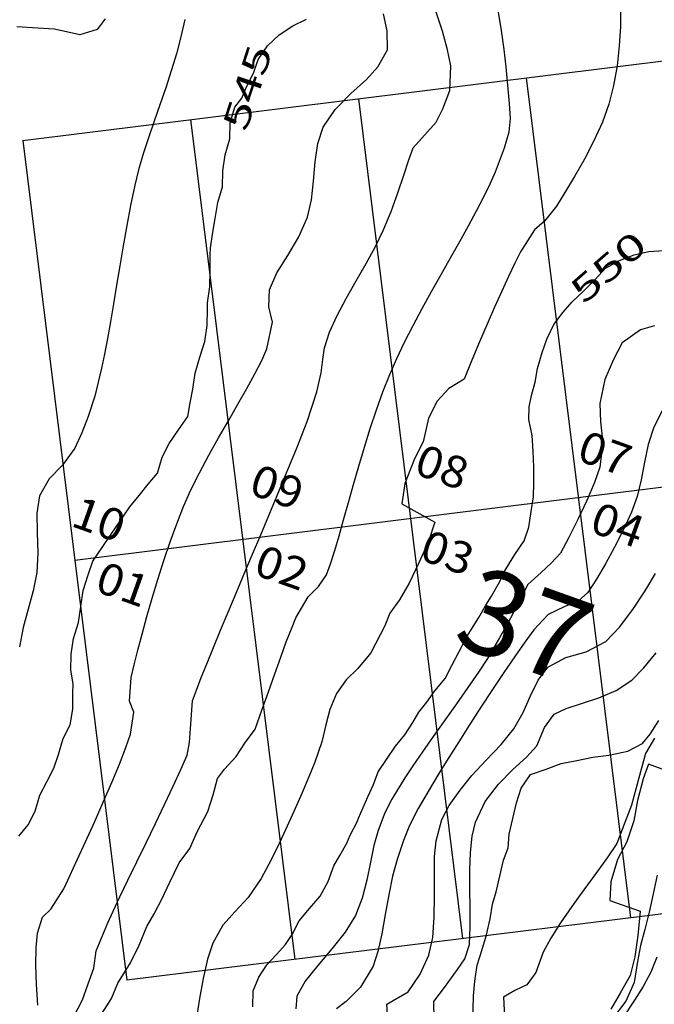
# Model space of a CAD drawing. Units: inches. Extents: x 2473 to 4293, y 598 to 1910.
# Drawn here: x 2679 to 2698, y 1465 to 1494 of the extents above; entities that cross this region are included whole.
import ezdxf
from ezdxf.enums import TextEntityAlignment as Align

# ---------------------------------------------------------------- set-up
doc = ezdxf.new("R2010")
doc.units = ezdxf.units.IN
doc.header["$MEASUREMENT"] = 0
doc.linetypes.add('CONTINUO', pattern=[0])
doc.linetypes.add('LIN0', pattern=[0])
for name, color, linetype in [('CURVA_INTERMEDIARIA', 55, 'Continuous'), ('CURVA_MESTRA', 24, 'Continuous'), ('Lotes', 7, 'Continuous'), ('N_LOTE', 7, 'Continuous'), ('N_QUADRAS', 1, 'LIN0'), ('QUADRAS', 7, 'CONTINUO'), ('TOP_CURVAS_MESTRAS', 1, 'Continuous')]:
    doc.layers.add(name, color=color, linetype=linetype)
doc.styles.add('ITALICT', font='italict', dxfattribs={"height": 0.2})
doc.styles.add('LDUP', font='txt')
doc.styles.add('ROMANS', font='romans', dxfattribs={"height": 0.2})

msp = doc.modelspace()

# ---------------------------------------------------------------- linework, layer by layer
at = {"layer": 'CURVA_INTERMEDIARIA'}
for points, elevation in [([(2696.98375, 1494.40908), (2696.98425, 1493.87758), (2696.95125, 1493.30608), (2696.88425, 1492.71808), (2696.7825, 1492.13783), (2696.6455, 1491.58908), (2696.4535, 1491.05208), (2696.20275, 1490.50333), (2695.9175, 1489.96233), (2695.6215, 1489.44808), (2695.33925, 1488.97983), (2695.09475, 1488.57708), (2694.74275, 1488.13383), (2694.44525, 1487.87483), (2694.03375, 1487.22458), (2693.86575, 1486.88583), (2693.679, 1486.49608), (2693.4775, 1486.06258), (2693.26425, 1485.59133), (2693.04325, 1485.08958), (2692.818, 1484.56358), (2692.59175, 1484.02033), (2692.3685, 1483.46608), (2691.91062, 1483.19215), (2691.56292, 1482.81285), (2691.31005, 1482.30711), (2691.15201, 1481.61172), (2690.89914, 1481.10597), (2690.61466, 1480.37897), (2690.51983, 1479.77841), (2691.49971, 1479.24106), (2691.31005, 1478.6721), (2691.02557, 1478.03992), (2690.7411, 1477.43936), (2690.45077, 1476.94581), (2690.1645, 1476.54908), (2690.022, 1476.17658), (2689.6105, 1475.38333), (2689.22475, 1474.91683), (2688.879, 1474.57983), (2688.588, 1474.17533), (2688.39475, 1473.70308), (2688.2785, 1473.25058), (2688.1575, 1472.75333), (2687.95025, 1472.14633), (2687.77225, 1471.71583), (2687.56225, 1471.22233), (2687.32975, 1470.69133), (2687.08425, 1470.14883), (2686.8355, 1469.62058), (2686.593, 1469.13208), (2686.36625, 1468.70933), (2685.979, 1468.15633), (2685.5915, 1467.74358), (2685.23275, 1467.33833), (2684.93175, 1466.80733), (2684.77425, 1466.32658), (2684.646, 1465.76458), (2684.539, 1465.16658), (2684.46769, 1464.6657)], 137.25), ([(2681.75734, 1494.10838), (2681.51606, 1493.78739), (2681.00875, 1493.63458), (2680.25825, 1493.80408), (2679.7615, 1493.83258), (2679.1445, 1493.86758)], 135.75), ([(2684.1035, 1494.08608), (2683.99375, 1493.57783), (2683.85975, 1493.07133), (2683.70725, 1492.56733), (2683.5425, 1492.06708), (2683.3715, 1491.57108), (2683.2, 1491.08083), (2683.034, 1490.59658), (2682.88, 1490.11983), (2682.74325, 1489.65108), (2682.6305, 1489.19158), (2682.5065, 1488.59683), (2682.392, 1487.99808), (2682.285, 1487.40133), (2682.18475, 1486.81283), (2682.09, 1486.23883), (2681.999, 1485.68483), (2681.91075, 1485.15708), (2681.824, 1484.66183), (2681.73725, 1484.20508), (2681.6495, 1483.79283), (2681.44325, 1482.96608), (2681.2555, 1482.36183), (2681.066, 1481.88208), (2680.85425, 1481.42908), (2680.4905, 1480.91958), (2680.09975, 1480.51558), (2679.81525, 1480.01733), (2679.737, 1479.50983), (2679.74, 1478.93483), (2679.7595, 1478.33533), (2679.731, 1477.75458), (2679.62375, 1477.20783), (2679.477, 1476.67058), (2679.32975, 1476.12708), (2679.22175, 1475.56108)], 136), ([(2679.76125, 1464.96883), (2679.723, 1465.58383), (2679.7075, 1466.15258), (2679.71725, 1466.66183), (2679.7555, 1467.09883), (2679.90225, 1467.57358), (2680.151, 1467.81133), (2680.5325, 1468.41058), (2680.70975, 1468.79083), (2680.92775, 1469.26183), (2681.1735, 1469.79858), (2681.43375, 1470.37533), (2681.696, 1470.96708), (2681.947, 1471.54833), (2682.174, 1472.09383), (2682.36375, 1472.57858), (2682.50375, 1472.97708), (2682.59875, 1473.62583), (2682.47675, 1473.95333), (2682.52425, 1474.65508), (2682.61275, 1475.02483), (2682.72075, 1475.45433), (2682.84625, 1475.93258), (2682.98775, 1476.44808), (2683.14325, 1476.98983), (2683.311, 1477.54658), (2683.489, 1478.10683), (2683.67575, 1478.65983), (2683.8695, 1479.19358), (2684.06825, 1479.69758), (2684.28825, 1480.19233), (2684.541, 1480.70083), (2684.81625, 1481.21558), (2685.104, 1481.72908), (2685.39425, 1482.23383), (2685.67725, 1482.72183), (2685.94275, 1483.18608), (2686.18125, 1483.61858), (2686.38225, 1484.01158), (2686.53625, 1484.35808), (2686.699, 1485.14233), (2686.5955, 1485.60283), (2686.60925, 1486.10683), (2686.83225, 1486.60208), (2687.148, 1487.11983), (2687.47575, 1487.66583), (2687.73525, 1488.24633), (2687.852, 1488.75908), (2687.913, 1489.31483), (2687.962, 1489.88033), (2688.0425, 1490.42183), (2688.198, 1490.90633), (2688.5515, 1491.43133), (2689.01525, 1491.89933), (2689.4735, 1492.31758), (2689.81, 1492.69258), (2690.10275, 1493.18833), (2690.09275, 1493.75308), (2689.98375, 1494.25208)], 136.5), ([(2680.83029, 1464.63262), (2681.08622, 1465.13236), (2681.25183, 1465.60073), (2681.41375, 1466.06708), (2681.49, 1466.58158), (2681.8305, 1467.40008), (2681.98825, 1467.74783), (2682.1905, 1468.17683), (2682.42675, 1468.66858), (2682.687, 1469.20508), (2682.961, 1469.76833), (2683.2385, 1470.34058), (2683.50925, 1470.90333), (2683.763, 1471.43858), (2683.98925, 1471.92858), (2684.17825, 1472.35508), (2684.24373, 1472.73029), (2684.271, 1473.14683), (2684.3345, 1473.96208), (2684.45025, 1474.27433), (2684.59525, 1474.64683), (2684.76525, 1475.07158), (2684.95675, 1475.54108), (2685.1665, 1476.04758), (2685.39, 1476.58333), (2685.624, 1477.14058), (2685.86475, 1477.71183), (2686.1085, 1478.28933), (2686.35175, 1478.86558), (2686.59025, 1479.43233), (2686.82075, 1479.98258), (2687.03925, 1480.50808), (2687.242, 1481.00158), (2687.42575, 1481.45508), (2687.58625, 1481.86083), (2687.72025, 1482.21133), (2688.013, 1483.09333), (2688.13875, 1483.65533), (2688.185, 1484.04108), (2688.239, 1484.39333), (2688.38775, 1484.85533), (2688.60725, 1485.34108), (2688.87475, 1485.84958), (2689.168, 1486.36783), (2689.464, 1486.88333), (2689.7405, 1487.38358), (2689.975, 1487.85558), (2690.2065, 1488.41133), (2690.4085, 1488.96758), (2690.583, 1489.49033), (2690.73175, 1489.94583), (2690.85725, 1490.30083), (2691.54, 1491.05733), (2691.73825, 1491.44708), (2691.93725, 1491.99158), (2691.968, 1492.71983), (2691.87575, 1493.18833), (2691.72175, 1493.73983), (2691.5255, 1494.33708)], 136.75), ([(2681.66465, 1464.73104), (2681.93594, 1465.16767), (2682.1277, 1465.61767), (2682.50701, 1466.21824), (2682.75988, 1466.73978), (2682.98114, 1467.29294), (2683.2024, 1467.67224), (2683.42366, 1468.09896), (2683.66073, 1468.6047), (2683.94521, 1469.17366), (2684.25339, 1469.60038), (2684.47465, 1470.09031), (2684.79074, 1470.69088), (2684.94879, 1471.18082), (2685.07522, 1471.67075), (2685.28068, 1471.93943), (2685.62837, 1472.31873), (2685.88124, 1472.71384), (2686.1895, 1473.12383), (2686.3855, 1473.68133), (2686.578, 1474.22958), (2686.7645, 1474.75658), (2686.94175, 1475.25058), (2687.10725, 1475.69983), (2687.2575, 1476.09233), (2687.39, 1476.41683), (2687.758, 1477.02958), (2688.0615, 1477.34384), (2688.2965, 1477.68183), (2688.4145, 1478.01208), (2688.53775, 1478.39858), (2688.66675, 1478.83333), (2688.802, 1479.30833), (2688.94375, 1479.81583), (2689.093, 1480.34758), (2689.2495, 1480.89583), (2689.4145, 1481.45258), (2689.58825, 1482.00958), (2689.771, 1482.55908), (2689.9635, 1483.09308), (2690.1665, 1483.60358), (2690.37325, 1484.07083), (2690.6055, 1484.55383), (2690.85825, 1485.04808), (2691.12575, 1485.54908), (2691.40225, 1486.05158), (2691.68275, 1486.55158), (2691.9615, 1487.04433), (2692.233, 1487.52508), (2692.49175, 1487.98908), (2692.73225, 1488.43208), (2692.94925, 1488.84933), (2693.13675, 1489.23608), (2693.28975, 1489.58783), (2693.55925, 1490.29183), (2693.695, 1490.76833), (2693.7315, 1491.15958), (2693.70375, 1491.60733), (2693.64675, 1492.25358), (2693.60575, 1492.69233), (2693.54425, 1493.20283), (2693.4655, 1493.76533), (2693.3725, 1494.36058)], 137), ([(2697.9925, 1485.03808), (2697.57975, 1484.92408), (2697.03925, 1484.53258), (2696.77525, 1484.04083), (2696.52675, 1483.45708), (2696.37775, 1482.74783), (2696.397, 1482.19908), (2696.45975, 1481.58433), (2696.3725, 1480.86008), (2696.21525, 1480.40783), (2695.99075, 1479.87808), (2695.7285, 1479.32108), (2695.45875, 1478.78658), (2695.211, 1478.32533), (2694.93964, 1478.02855), (2694.64246, 1477.74923), (2694.2475, 1477.39733), (2694.0065, 1476.94183), (2693.73025, 1476.40533), (2693.414, 1475.81833), (2693.0535, 1475.21233), (2692.78675, 1474.80558), (2692.4775, 1474.35433), (2692.14175, 1473.87583), (2691.795, 1473.38758), (2691.45325, 1472.90708), (2691.13175, 1472.45158), (2690.84675, 1472.03858), (2690.6135, 1471.68533), (2690.2235, 1471.05733), (2690.01675, 1470.64883), (2689.8235, 1470.13358), (2689.69875, 1469.69083), (2689.598, 1469.19208), (2689.4925, 1468.66383), (2689.354, 1468.13183), (2689.15375, 1467.62258), (2688.8465, 1467.12858), (2688.4515, 1466.63283), (2688.03625, 1466.14558), (2687.66925, 1465.67783), (2687.41825, 1465.23958), (2687.39056, 1464.85906)], 137.75), ([(2698.21525, 1482.53133), (2697.9685, 1482.04808), (2697.80475, 1481.53683), (2697.69075, 1481.01333), (2697.5935, 1480.49433), (2697.4795, 1479.99608), (2697.31575, 1479.53508), (2697.0715, 1479.01883), (2696.81025, 1478.50333), (2696.5415, 1478.00883), (2696.2745, 1477.55508), (2696.01875, 1477.16208), (2695.74727, 1476.91541), (2695.32125, 1476.73458), (2694.84613, 1476.50754), (2694.42575, 1476.06233), (2694.16025, 1475.69758), (2693.86175, 1475.27058), (2693.5395, 1474.79733), (2693.20325, 1474.29358), (2692.8625, 1473.77458), (2692.527, 1473.25633), (2692.20625, 1472.75458), (2691.90975, 1472.28483), (2691.64725, 1471.86283), (2691.4285, 1471.50433), (2691.00625, 1470.78458), (2690.74825, 1470.28333), (2690.569, 1469.83508), (2690.38225, 1469.27383), (2690.24925, 1468.78208), (2690.13575, 1468.22833), (2690.03175, 1467.64908), (2689.927, 1467.08033), (2689.8115, 1466.55908), (2689.675, 1466.12108), (2689.29625, 1465.50683), (2688.87425, 1465.08108), (2688.5917, 1464.85906)], 138), ([(2690.17214, 1463.59471), (2690.0785, 1464.99922), (2690.711, 1465.36333), (2691.069, 1465.88908), (2691.32475, 1466.44883), (2691.4345, 1466.97433), (2691.48025, 1467.56833), (2691.488, 1468.19058), (2691.48325, 1468.80083), (2691.49225, 1469.35883), (2691.5405, 1469.82483), (2691.706, 1470.45183), (2691.9255, 1470.87008), (2692.24325, 1471.32333), (2692.59175, 1471.75383), (2693.018, 1472.20858), (2693.454, 1472.67333), (2693.831, 1473.13433), (2694.10725, 1473.61433), (2694.32725, 1474.11183), (2694.551, 1474.57658), (2694.839, 1474.95758), (2695.36675, 1475.24183), (2695.9725, 1475.40733), (2696.551, 1475.71208), (2696.954, 1476.13433), (2697.3505, 1476.66008), (2697.71375, 1477.21408), (2698.01625, 1477.72108)], 138.25), ([(2691.49971, 1463.53149), (2691.4681, 1465.08032), (2691.78419, 1465.49124), (2692.16349, 1466.02859), (2692.38706, 1466.34106), (2692.52725, 1466.76258), (2692.5405, 1467.28958), (2692.53875, 1467.84308), (2692.533, 1468.40533), (2692.53475, 1468.95783), (2692.5555, 1469.48258), (2692.60625, 1469.96133), (2692.69875, 1470.37558), (2692.98475, 1470.99258), (2693.37725, 1471.50458), (2693.80825, 1471.93383), (2694.20975, 1472.30233), (2694.514, 1472.63308), (2694.74225, 1473.17733), (2695.02975, 1473.56583), (2695.37925, 1473.73583), (2695.8335, 1473.88333), (2696.34175, 1474.04658), (2696.8535, 1474.26433), (2697.3185, 1474.57458), (2697.67925, 1474.93683), (2698.044, 1475.38308)], 138.5), ([(2697.98742, 1472.85794), (2697.7203, 1472.40161), (2697.57575, 1471.86033), (2697.44575, 1471.38983), (2697.30766, 1470.8792), (2697.1187, 1470.36739), (2696.879, 1469.74833), (2696.592, 1469.32583), (2696.26025, 1468.86358), (2695.906, 1468.37808), (2695.55075, 1467.88608), (2695.2165, 1467.40358), (2694.92525, 1466.94758), (2694.699, 1466.53458), (2694.4795, 1465.93908), (2694.2199, 1465.56777), (2693.86374, 1465.40082), (2693.52984, 1465.21161), (2693.60775, 1463.67566)], 139), ([(2698.76096, 1471.74494), (2697.8149, 1472.08997), (2697.65908, 1471.6559), (2697.49213, 1471.02149), (2697.38083, 1470.42046), (2697.16936, 1469.79718), (2696.90224, 1469.27407), (2696.7019, 1468.6174), (2696.67263, 1468.06528), (2697.57158, 1467.7459), (2697.50326, 1467.0258), (2697.41445, 1466.39668), (2697.26953, 1465.84602), (2696.98015, 1465.32291), (2696.7019, 1464.85545)], 139.25), ([(2698.06525, 1468.81183), (2697.951, 1468.25933), (2697.83375, 1467.71708), (2697.71025, 1467.20408), (2697.57675, 1466.73933), (2697.49213, 1466.25783), (2697.39196, 1465.64568), (2697.1471, 1465.08918), (2696.73529, 1464.55494)], 139.5), ([(2698.06, 1466.39108), (2697.8875, 1465.94533), (2697.65825, 1465.52358), (2697.40309, 1465.12257), (2697.05806, 1464.59946)], 139.75)]:
    msp.add_lwpolyline(points, dxfattribs=dict(at, elevation=elevation))
at = {"layer": 'CURVA_MESTRA'}
for points, elevation in [([(2679.20141, 1469.96744), (2679.47463, 1470.30098), (2679.68138, 1470.70257), (2679.82166, 1471.17221), (2680.02841, 1471.57379), (2680.23516, 1471.97536), (2680.37462, 1472.37767), (2680.51491, 1472.84729), (2680.72166, 1473.24884), (2680.79466, 1473.7192), (2680.80038, 1474.19032), (2680.80364, 1474.45953), (2680.74126, 1474.86411), (2680.74698, 1475.33523), (2680.81998, 1475.80559), (2680.96027, 1476.27518), (2681.03328, 1476.74554), (2681.10628, 1477.21589), (2681.24657, 1477.68547), (2681.38604, 1478.08774), (2681.66008, 1478.48846), (2681.93412, 1478.88917), (2682.20816, 1479.28988), (2682.48219, 1479.69057), (2682.75541, 1480.02396), (2683.02863, 1480.35733), (2683.30185, 1480.6907), (2683.44214, 1481.16022), (2683.64889, 1481.56165), (2683.92293, 1481.9623), (2684.19696, 1482.36293), (2684.26915, 1482.76591), (2684.34135, 1483.16889), (2684.41436, 1483.63917), (2684.55465, 1484.10865), (2684.69495, 1484.57813), (2684.76796, 1485.04839), (2684.7737, 1485.51945), (2684.77615, 1485.72133), (2684.84917, 1486.1916), (2684.8549, 1486.66266), (2684.86069, 1487.13376), (2684.86319, 1487.33568), (2684.93632, 1487.80602), (2685.0086, 1488.20906), (2685.08173, 1488.6794), (2685.22213, 1489.14895), (2685.22797, 1489.62009), (2685.30109, 1490.09044), (2685.44148, 1490.55998), (2685.44732, 1491.03113), (2685.58771, 1491.50067), (2685.79288, 1491.76748), (2685.9316, 1492.10241), (2686.13843, 1492.50384), (2686.27798, 1492.90607), (2686.55208, 1493.30668), (2686.89261, 1493.63918), (2687.29957, 1493.90357), (2687.70569, 1494.10064)], 136.25), ([(2686.11911, 1464.9247), (2686.12484, 1465.39425), (2686.2974, 1465.79489), (2686.53661, 1466.16125), (2686.80854, 1466.46017), (2687.08046, 1466.75907), (2687.28533, 1467.05871), (2687.49142, 1467.45895), (2687.79769, 1467.82454), (2688.10396, 1468.19012), (2688.34399, 1468.6235), (2688.51737, 1469.09116), (2688.6887, 1469.39112), (2688.89438, 1469.75778), (2688.99783, 1469.99142), (2689.20392, 1470.3916), (2689.23868, 1470.49183), (2689.5147, 1471.12601), (2689.68685, 1471.49302), (2689.82547, 1471.86039), (2690.06468, 1472.22664), (2690.33783, 1472.62604), (2690.61015, 1472.95836), (2690.84936, 1473.32458), (2691.02069, 1473.62449), (2691.25908, 1473.92363), (2691.49787, 1474.2563), (2691.80413, 1474.62174), (2692.01022, 1475.02184), (2692.21631, 1475.42193), (2692.4224, 1475.82201), (2692.62767, 1476.15503), (2692.79858, 1476.42136), (2693.00426, 1476.7879), (2693.17518, 1477.05422), (2693.41521, 1477.48742), (2693.51866, 1477.72097), (2693.86091, 1478.28712), (2694.13405, 1478.68638), (2694.27308, 1479.08718), (2694.34589, 1479.5558), (2694.41828, 1479.9909), (2694.42322, 1480.39324), (2694.42897, 1480.86264), (2694.4012, 1481.33243), (2694.37343, 1481.80223), (2694.27861, 1482.27281), (2694.28313, 1482.64163), (2694.35429, 1482.97614), (2694.45981, 1483.37731), (2694.53179, 1483.77887), (2694.67166, 1484.2467), (2694.8107, 1484.64746), (2695.0172, 1485.08095), (2695.28994, 1485.44659), (2695.56185, 1485.74516), (2695.90123, 1486.07646), (2696.24061, 1486.40775), (2696.54649, 1486.73968), (2696.95224, 1486.97077), (2697.39073, 1487.13445), (2697.82839, 1487.23105), (2698.26522, 1487.26055)], 137.5), ([(2692.60601, 1463.65793), (2692.63856, 1465.25008), (2692.6773, 1465.68426), (2692.74988, 1466.1515), (2692.88889, 1466.58458), (2693.02831, 1467.05108), (2693.13431, 1467.51794), (2693.20648, 1467.95175), (2693.31125, 1468.31833), (2693.41725, 1468.78518), (2693.52325, 1469.25203), (2693.66145, 1469.61823), (2693.69979, 1470.01897), (2693.80579, 1470.48581), (2693.91179, 1470.95265), (2694.05081, 1471.38569), (2694.3231, 1471.78379), (2694.79305, 1471.94567), (2695.22957, 1472.10792), (2695.69869, 1472.20293), (2696.16798, 1472.29819), (2696.63736, 1472.36072), (2697.2001, 1472.47968), (2697.63733, 1472.70443), (2697.86219, 1472.97913), (2698.12264, 1473.38326)], 138.75)]:
    msp.add_lwpolyline(points, dxfattribs=dict(at, elevation=elevation))
at = {"layer": 'Lotes'}
for p, q in [((2694.20129, 1492.36371), (2697.28204, 1467.55425)), ((2689.2394, 1491.74756), (2692.32015, 1466.9381)), ((2684.27751, 1491.13141), (2687.35825, 1466.32196)), ((2705.66545, 1481.19128), (2680.85599, 1478.11054))]:
    msp.add_line(p, q, dxfattribs=at)
at = {"layer": 'QUADRAS'}
for p, q in [((2679.31562, 1490.51526), (2704.12508, 1493.596)), ((2679.31562, 1490.51526), (2682.39636, 1465.70581)), ((2707.20582, 1468.78655), (2682.39636, 1465.70581))]:
    msp.add_line(p, q, dxfattribs=at)

# ---------------------------------------------------------------- texts
at = {"layer": 'N_LOTE', "style": 'ROMANS'}
for s, width, p, p2 in [('07', 0.924925, (2695.65204, 1481.08641), (2697.09097, 1480.57298)), ('08', 0.924925, (2690.83845, 1480.68391), (2692.27737, 1480.17048)), ('09', 0.950617, (2685.95772, 1480.09333), (2687.39664, 1479.5799)), ('10', 0.924925, (2680.69713, 1479.13824), (2682.13605, 1478.62481)), ('04', 0.900585, (2696.03003, 1478.97281), (2697.46895, 1478.45938)), ('03', 0.924925, (2690.99706, 1478.15388), (2692.43598, 1477.64046)), ('02', 0.924925, (2686.09832, 1477.71108), (2687.53724, 1477.19765)), ('01', 1.103943, (2681.40433, 1477.21648), (2682.84326, 1476.70305))]:
    msp.add_text(s, height=0.9375, rotation=340.362976, dxfattribs=dict(at, width=width)).set_placement(p, p2, align=Align.FIT)
at = {"layer": 'N_QUADRAS', "style": 'ITALICT'}
msp.add_text('37', height=2.5, rotation=340.362976, dxfattribs=at).set_placement((2691.96613, 1475.66167))
at = {"layer": 'TOP_CURVAS_MESTRAS', "style": 'LDUP', "width": 1.5}
for s, rotation, p in [('545', 72, (2685.92305, 1490.74698)), ('550', 41, (2695.90614, 1485.65128))]:
    msp.add_text(s, height=0.75, rotation=rotation, dxfattribs=at).set_placement(p)

doc.saveas('drawing.dxf')
